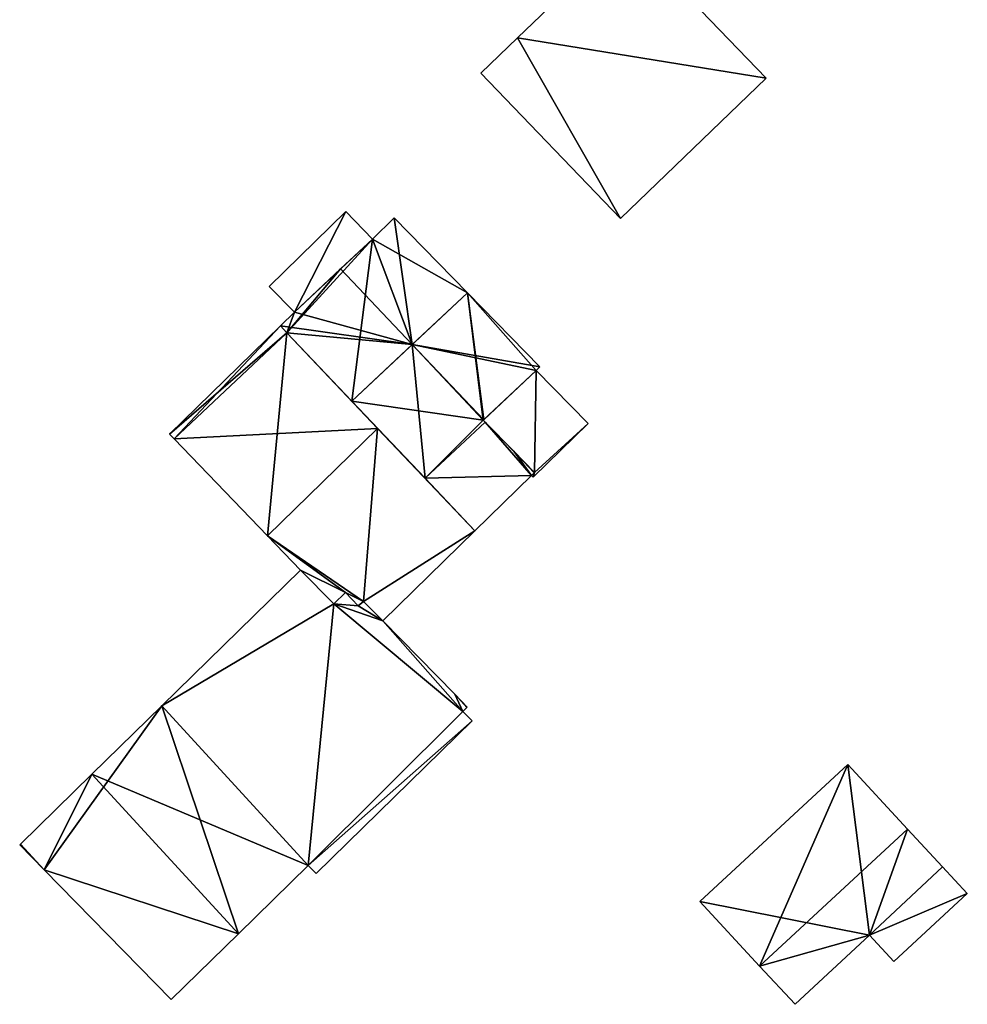
# Model space of a CAD drawing. Units: metres. Extents: x 70000 to 70631, y 348986 to 349507.
# Drawn here: x 70524 to 70566, y 349121 to 349164 of the extents above; entities that cross this region are included whole.
import ezdxf

# ---------------------------------------------------------------- set-up
doc = ezdxf.new("R2010")
doc.units = ezdxf.units.M
for name, color, linetype in [('FacadeFaces', 253, 'Continuous'), ('FloorBoundary', 4, 'Continuous'), ('FloorFaces', 253, 'Continuous'), ('OuterEaves', 4, 'Continuous'), ('RoofFaces', 24, 'Continuous'), ('RoofLines', 2, 'Continuous')]:
    doc.layers.add(name, color=color, linetype=linetype)

msp = doc.modelspace()

# ---------------------------------------------------------------- linework, layer by layer
at = {"layer": 'FacadeFaces'}
for points in [[(70550.764, 349167.549, 281.641), (70546.033, 349163.005, 279.041), (70546.033, 349163.005, 281.641), (70550.764, 349167.549, 281.641)], [(70550.764, 349167.549, 279.041), (70546.033, 349163.005, 279.041), (70550.764, 349167.549, 281.641), (70550.764, 349167.549, 279.041)], [(70556.822, 349161.244, 281.641), (70556.822, 349161.244, 279.041), (70550.764, 349167.549, 281.641), (70556.822, 349161.244, 281.641)], [(70550.764, 349167.549, 281.641), (70556.822, 349161.244, 279.041), (70550.764, 349167.549, 279.041), (70550.764, 349167.549, 281.641)], [(70546.033, 349163.005, 281.641), (70544.438, 349161.472, 279.041), (70544.438, 349161.472, 281.641), (70546.033, 349163.005, 281.641)], [(70546.033, 349163.005, 279.041), (70544.438, 349161.472, 279.041), (70546.033, 349163.005, 281.641), (70546.033, 349163.005, 279.041)], [(70544.438, 349161.472, 281.641), (70550.496, 349155.167, 279.041), (70550.496, 349155.167, 281.641), (70544.438, 349161.472, 281.641)], [(70544.438, 349161.472, 279.041), (70550.496, 349155.167, 279.041), (70544.438, 349161.472, 281.641), (70544.438, 349161.472, 279.041)], [(70550.496, 349155.167, 281.641), (70556.822, 349161.244, 279.041), (70556.822, 349161.244, 281.641), (70550.496, 349155.167, 281.641)], [(70550.496, 349155.167, 279.041), (70556.822, 349161.244, 279.041), (70550.496, 349155.167, 281.641), (70550.496, 349155.167, 279.041)], [(70538.577, 349155.46, 281.553), (70535.253, 349152.209, 279.056), (70535.253, 349152.209, 281.553), (70538.577, 349155.46, 281.553)], [(70538.577, 349155.46, 279.056), (70535.253, 349152.209, 279.056), (70538.577, 349155.46, 281.553), (70538.577, 349155.46, 279.056)], [(70539.742, 349154.268, 281.553), (70539.742, 349154.268, 279.056), (70538.577, 349155.46, 281.553), (70539.742, 349154.268, 281.553)], [(70538.577, 349155.46, 281.553), (70539.742, 349154.268, 279.056), (70538.577, 349155.46, 279.056), (70538.577, 349155.46, 281.553)], [(70540.682, 349155.188, 282.304), (70539.742, 349154.268, 278.904), (70539.742, 349154.268, 282.341), (70540.682, 349155.188, 282.304)], [(70540.682, 349155.188, 278.904), (70539.742, 349154.268, 278.904), (70540.682, 349155.188, 282.304), (70540.682, 349155.188, 278.904)], [(70543.862, 349151.937, 288.299), (70543.862, 349151.937, 278.904), (70540.682, 349155.188, 282.304), (70543.862, 349151.937, 288.299)], [(70543.862, 349151.937, 278.904), (70540.682, 349155.188, 278.904), (70540.682, 349155.188, 282.304), (70543.862, 349151.937, 278.904)], [(70536.349, 349151.089, 281.553), (70539.742, 349154.268, 279.056), (70539.742, 349154.268, 281.553), (70536.349, 349151.089, 281.553)], [(70536.349, 349151.089, 279.056), (70539.742, 349154.268, 279.056), (70536.349, 349151.089, 281.553), (70536.349, 349151.089, 279.056)], [(70539.742, 349154.268, 282.341), (70538.357, 349152.97, 278.904), (70538.357, 349152.97, 282.341), (70539.742, 349154.268, 282.341)], [(70539.742, 349154.268, 278.904), (70538.357, 349152.97, 278.904), (70539.742, 349154.268, 282.341), (70539.742, 349154.268, 278.904)], [(70538.357, 349152.97, 282.341), (70538.357, 349152.97, 278.904), (70536.349, 349151.089, 282.341), (70538.357, 349152.97, 282.341)], [(70538.357, 349152.97, 278.904), (70536.349, 349151.089, 278.904), (70536.349, 349151.089, 282.341), (70538.357, 349152.97, 278.904)], [(70535.253, 349152.209, 281.553), (70536.349, 349151.089, 279.056), (70536.349, 349151.089, 281.553), (70535.253, 349152.209, 281.553)], [(70535.253, 349152.209, 279.056), (70536.349, 349151.089, 279.056), (70535.253, 349152.209, 281.553), (70535.253, 349152.209, 279.056)], [(70547, 349148.729, 282.382), (70543.862, 349151.937, 278.904), (70543.862, 349151.937, 288.299), (70547, 349148.729, 282.382)], [(70547, 349148.729, 278.904), (70543.862, 349151.937, 278.904), (70547, 349148.729, 282.382), (70547, 349148.729, 278.904)], [(70536.349, 349151.089, 282.341), (70535.742, 349150.497, 278.904), (70535.742, 349150.497, 282.364), (70536.349, 349151.089, 282.341)], [(70536.349, 349151.089, 278.904), (70535.742, 349150.497, 278.904), (70536.349, 349151.089, 282.341), (70536.349, 349151.089, 278.904)], [(70535.742, 349150.497, 281.834), (70530.93, 349145.807, 278.891), (70530.93, 349145.807, 281.834), (70535.742, 349150.497, 281.834)], [(70535.742, 349150.497, 278.891), (70530.93, 349145.807, 278.891), (70535.742, 349150.497, 281.834), (70535.742, 349150.497, 278.891)], [(70536.02, 349150.204, 282.077), (70536.02, 349150.204, 278.891), (70535.742, 349150.497, 281.834), (70536.02, 349150.204, 282.077)], [(70535.742, 349150.497, 281.834), (70536.02, 349150.204, 278.891), (70535.742, 349150.497, 278.891), (70535.742, 349150.497, 281.834)], [(70535.742, 349150.497, 282.364), (70536.02, 349150.204, 278.904), (70536.02, 349150.204, 282.896), (70535.742, 349150.497, 282.364)], [(70535.742, 349150.497, 282.364), (70535.742, 349150.497, 278.904), (70536.02, 349150.204, 278.904), (70535.742, 349150.497, 282.364)], [(70539.963, 349146.051, 285.524), (70539.963, 349146.051, 278.891), (70536.02, 349150.204, 282.077), (70539.963, 349146.051, 285.524)], [(70539.963, 349146.051, 278.891), (70536.02, 349150.204, 278.891), (70536.02, 349150.204, 282.077), (70539.963, 349146.051, 278.891)], [(70536.02, 349150.204, 282.896), (70538.841, 349147.233, 278.904), (70538.841, 349147.233, 288.299), (70536.02, 349150.204, 282.896)], [(70536.02, 349150.204, 278.904), (70538.841, 349147.233, 278.904), (70536.02, 349150.204, 282.896), (70536.02, 349150.204, 278.904)], [(70546.837, 349148.569, 282.375), (70547, 349148.729, 278.904), (70547, 349148.729, 282.382), (70546.837, 349148.569, 282.375)], [(70546.837, 349148.569, 278.904), (70547, 349148.729, 278.904), (70546.837, 349148.569, 282.375), (70546.837, 349148.569, 278.904)], [(70546.837, 349148.569, 282.157), (70544.549, 349146.404, 278.925), (70544.549, 349146.404, 282.157), (70546.837, 349148.569, 282.157)], [(70546.837, 349148.569, 278.925), (70544.549, 349146.404, 278.925), (70546.837, 349148.569, 282.157), (70546.837, 349148.569, 278.925)], [(70544.571, 349146.425, 282.355), (70546.837, 349148.569, 278.904), (70546.837, 349148.569, 282.375), (70544.571, 349146.425, 282.355)], [(70544.571, 349146.425, 278.904), (70546.837, 349148.569, 278.904), (70544.571, 349146.425, 282.355), (70544.571, 349146.425, 278.904)], [(70549.095, 349146.261, 282.157), (70549.095, 349146.261, 278.925), (70546.837, 349148.569, 282.157), (70549.095, 349146.261, 282.157)], [(70546.837, 349148.569, 282.157), (70549.095, 349146.261, 278.925), (70546.837, 349148.569, 278.925), (70546.837, 349148.569, 282.157)], [(70538.841, 349147.233, 288.299), (70538.841, 349147.233, 278.904), (70542.021, 349143.884, 282.21), (70538.841, 349147.233, 288.299)], [(70538.841, 349147.233, 278.904), (70542.021, 349143.884, 278.904), (70542.021, 349143.884, 282.21), (70538.841, 349147.233, 278.904)], [(70542.021, 349143.884, 282.21), (70544.626, 349146.326, 278.904), (70544.626, 349146.326, 282.21), (70542.021, 349143.884, 282.21)], [(70542.021, 349143.884, 278.904), (70544.626, 349146.326, 278.904), (70542.021, 349143.884, 282.21), (70542.021, 349143.884, 278.904)], [(70544.626, 349146.326, 283.092), (70542.021, 349143.884, 278.904), (70542.021, 349143.884, 283.109), (70544.626, 349146.326, 283.092)], [(70544.626, 349146.326, 278.904), (70542.021, 349143.884, 278.904), (70544.626, 349146.326, 283.092), (70544.626, 349146.326, 278.904)], [(70544.549, 349146.404, 282.354), (70544.571, 349146.425, 278.904), (70544.571, 349146.425, 282.355), (70544.549, 349146.404, 282.354)], [(70544.549, 349146.404, 278.904), (70544.571, 349146.425, 278.904), (70544.549, 349146.404, 282.354), (70544.549, 349146.404, 278.904)], [(70544.626, 349146.326, 282.21), (70544.549, 349146.404, 278.904), (70544.549, 349146.404, 282.354), (70544.626, 349146.326, 282.21)], [(70544.626, 349146.326, 278.904), (70544.549, 349146.404, 278.904), (70544.626, 349146.326, 282.21), (70544.626, 349146.326, 278.904)], [(70544.549, 349146.404, 282.157), (70546.768, 349144.141, 278.925), (70546.768, 349144.141, 282.157), (70544.549, 349146.404, 282.157)], [(70544.549, 349146.404, 278.925), (70546.768, 349144.141, 278.925), (70544.549, 349146.404, 282.157), (70544.549, 349146.404, 278.925)], [(70545.866, 349145.061, 282.325), (70544.626, 349146.326, 278.904), (70544.626, 349146.326, 283.092), (70545.866, 349145.061, 282.325)], [(70545.866, 349145.061, 278.904), (70544.626, 349146.326, 278.904), (70545.866, 349145.061, 282.325), (70545.866, 349145.061, 278.904)], [(70546.714, 349143.931, 282.157), (70549.095, 349146.261, 278.925), (70549.095, 349146.261, 282.157), (70546.714, 349143.931, 282.157)], [(70546.714, 349143.931, 278.925), (70549.095, 349146.261, 278.925), (70546.714, 349143.931, 282.157), (70546.714, 349143.931, 278.925)], [(70530.93, 349145.807, 281.834), (70531.126, 349145.603, 278.891), (70531.126, 349145.603, 282.005), (70530.93, 349145.807, 281.834)], [(70530.93, 349145.807, 278.891), (70531.126, 349145.603, 278.891), (70530.93, 349145.807, 281.834), (70530.93, 349145.807, 278.891)], [(70544.181, 349141.609, 281.838), (70539.963, 349146.051, 278.891), (70539.963, 349146.051, 285.524), (70544.181, 349141.609, 281.838)], [(70544.181, 349141.609, 278.891), (70539.963, 349146.051, 278.891), (70544.181, 349141.609, 281.838), (70544.181, 349141.609, 278.891)], [(70531.126, 349145.603, 282.005), (70535.183, 349141.391, 278.891), (70535.183, 349141.391, 285.524), (70531.126, 349145.603, 282.005)], [(70531.126, 349145.603, 278.891), (70535.183, 349141.391, 278.891), (70531.126, 349145.603, 282.005), (70531.126, 349145.603, 278.891)], [(70546.768, 349144.141, 281.766), (70545.866, 349145.061, 278.904), (70545.866, 349145.061, 282.325), (70546.768, 349144.141, 281.766)], [(70546.768, 349144.141, 278.904), (70545.866, 349145.061, 278.904), (70546.768, 349144.141, 281.766), (70546.768, 349144.141, 278.904)], [(70544.181, 349141.609, 281.749), (70546.636, 349144.011, 278.904), (70546.636, 349144.011, 281.765), (70544.181, 349141.609, 281.749)], [(70544.181, 349141.609, 278.904), (70546.636, 349144.011, 278.904), (70544.181, 349141.609, 281.749), (70544.181, 349141.609, 278.904)], [(70546.768, 349144.141, 282.157), (70546.636, 349144.011, 278.925), (70546.636, 349144.011, 282.157), (70546.768, 349144.141, 282.157)], [(70546.768, 349144.141, 278.925), (70546.636, 349144.011, 278.925), (70546.768, 349144.141, 282.157), (70546.768, 349144.141, 278.925)], [(70546.636, 349144.011, 281.765), (70546.753, 349144.127, 278.904), (70546.753, 349144.127, 281.766), (70546.636, 349144.011, 281.765)], [(70546.636, 349144.011, 278.904), (70546.753, 349144.127, 278.904), (70546.636, 349144.011, 281.765), (70546.636, 349144.011, 278.904)], [(70546.636, 349144.011, 282.157), (70546.714, 349143.931, 278.925), (70546.714, 349143.931, 282.157), (70546.636, 349144.011, 282.157)], [(70546.636, 349144.011, 278.925), (70546.714, 349143.931, 278.925), (70546.636, 349144.011, 282.157), (70546.636, 349144.011, 278.925)], [(70546.753, 349144.127, 281.766), (70546.768, 349144.141, 278.904), (70546.768, 349144.141, 281.766), (70546.753, 349144.127, 281.766)], [(70546.753, 349144.127, 278.904), (70546.768, 349144.141, 278.904), (70546.753, 349144.127, 281.766), (70546.753, 349144.127, 278.904)], [(70542.021, 349143.884, 283.109), (70542.021, 349143.884, 278.904), (70544.181, 349141.609, 281.749), (70542.021, 349143.884, 283.109)], [(70544.181, 349141.609, 281.749), (70542.021, 349143.884, 278.904), (70544.181, 349141.609, 278.904), (70544.181, 349141.609, 281.749)], [(70540.188, 349137.702, 281.831), (70544.181, 349141.609, 278.891), (70544.181, 349141.609, 281.838), (70540.188, 349137.702, 281.831)], [(70540.188, 349137.702, 278.891), (70544.181, 349141.609, 278.891), (70540.188, 349137.702, 281.831), (70540.188, 349137.702, 278.891)], [(70535.183, 349141.391, 285.524), (70535.183, 349141.391, 278.891), (70536.616, 349139.903, 284.28), (70535.183, 349141.391, 285.524)], [(70535.183, 349141.391, 278.891), (70536.616, 349139.903, 278.891), (70536.616, 349139.903, 284.28), (70535.183, 349141.391, 278.891)], [(70536.616, 349139.903, 282.431), (70530.596, 349134.014, 278.661), (70530.596, 349134.014, 282.431), (70536.616, 349139.903, 282.431)], [(70536.616, 349139.903, 278.661), (70530.596, 349134.014, 278.661), (70536.616, 349139.903, 282.431), (70536.616, 349139.903, 278.661)], [(70538.057, 349138.443, 282.431), (70538.057, 349138.443, 278.661), (70536.616, 349139.903, 282.431), (70538.057, 349138.443, 282.431)], [(70536.616, 349139.903, 282.431), (70538.057, 349138.443, 278.661), (70536.616, 349139.903, 278.661), (70536.616, 349139.903, 282.431)], [(70536.616, 349139.903, 284.28), (70536.616, 349139.903, 278.891), (70538.057, 349138.443, 283.046), (70536.616, 349139.903, 284.28)], [(70536.616, 349139.903, 278.891), (70538.057, 349138.443, 278.891), (70538.057, 349138.443, 283.046), (70536.616, 349139.903, 278.891)], [(70538.56, 349138.931, 282.431), (70538.057, 349138.443, 278.661), (70538.057, 349138.443, 282.431), (70538.56, 349138.931, 282.431)], [(70538.56, 349138.931, 278.661), (70538.057, 349138.443, 278.661), (70538.56, 349138.931, 282.431), (70538.56, 349138.931, 278.661)], [(70538.057, 349138.443, 283.046), (70538.057, 349138.443, 278.891), (70538.56, 349138.931, 283.045), (70538.057, 349138.443, 283.046)], [(70538.057, 349138.443, 278.891), (70538.56, 349138.931, 278.891), (70538.56, 349138.931, 283.045), (70538.057, 349138.443, 278.891)], [(70539.12, 349138.351, 282.431), (70538.56, 349138.931, 278.661), (70538.56, 349138.931, 282.431), (70539.12, 349138.351, 282.431)], [(70539.12, 349138.351, 278.661), (70538.56, 349138.931, 278.661), (70539.12, 349138.351, 282.431), (70539.12, 349138.351, 278.661)], [(70538.56, 349138.931, 283.045), (70538.56, 349138.931, 278.891), (70539.12, 349138.351, 282.559), (70538.56, 349138.931, 283.045)], [(70538.56, 349138.931, 278.891), (70539.12, 349138.351, 278.891), (70539.12, 349138.351, 282.559), (70538.56, 349138.931, 278.891)], [(70539.344, 349138.544, 282.431), (70539.12, 349138.351, 278.661), (70539.12, 349138.351, 282.431), (70539.344, 349138.544, 282.431)], [(70539.344, 349138.544, 278.661), (70539.12, 349138.351, 278.661), (70539.344, 349138.544, 282.431), (70539.344, 349138.544, 278.661)], [(70539.12, 349138.351, 282.559), (70539.12, 349138.351, 278.891), (70539.344, 349138.544, 282.549), (70539.12, 349138.351, 282.559)], [(70539.12, 349138.351, 278.891), (70539.344, 349138.544, 278.891), (70539.344, 349138.544, 282.549), (70539.12, 349138.351, 278.891)], [(70540.188, 349137.702, 282.431), (70539.344, 349138.544, 278.661), (70539.344, 349138.544, 282.431), (70540.188, 349137.702, 282.431)], [(70540.188, 349137.702, 278.661), (70539.344, 349138.544, 278.661), (70540.188, 349137.702, 282.431), (70540.188, 349137.702, 278.661)], [(70539.344, 349138.544, 282.549), (70539.344, 349138.544, 278.891), (70540.188, 349137.702, 281.831), (70539.344, 349138.544, 282.549)], [(70539.344, 349138.544, 278.891), (70540.188, 349137.702, 278.891), (70540.188, 349137.702, 281.831), (70539.344, 349138.544, 278.891)], [(70543.308, 349134.512, 282.431), (70540.188, 349137.702, 278.661), (70540.188, 349137.702, 282.431), (70543.308, 349134.512, 282.431)], [(70543.308, 349134.512, 278.661), (70540.188, 349137.702, 278.661), (70543.308, 349134.512, 282.431), (70543.308, 349134.512, 278.661)], [(70543.854, 349133.954, 282.431), (70543.308, 349134.512, 278.661), (70543.308, 349134.512, 282.431), (70543.854, 349133.954, 282.431)], [(70543.854, 349133.954, 278.661), (70543.308, 349134.512, 278.661), (70543.854, 349133.954, 282.431), (70543.854, 349133.954, 278.661)], [(70530.596, 349134.014, 282.602), (70527.564, 349131.048, 278.67), (70527.564, 349131.048, 287.302), (70530.596, 349134.014, 282.602)], [(70530.596, 349134.014, 278.67), (70527.564, 349131.048, 278.67), (70530.596, 349134.014, 282.602), (70530.596, 349134.014, 278.67)], [(70530.596, 349134.014, 282.431), (70536.951, 349127.086, 278.661), (70536.951, 349127.086, 282.431), (70530.596, 349134.014, 282.431)], [(70530.596, 349134.014, 278.661), (70536.951, 349127.086, 278.661), (70530.596, 349134.014, 282.431), (70530.596, 349134.014, 278.661)], [(70536.951, 349127.086, 282.602), (70530.596, 349134.014, 278.67), (70530.596, 349134.014, 282.602), (70536.951, 349127.086, 282.602)], [(70536.951, 349127.086, 278.67), (70530.596, 349134.014, 278.67), (70536.951, 349127.086, 282.602), (70536.951, 349127.086, 278.67)], [(70543.664, 349133.768, 282.431), (70543.836, 349133.937, 278.661), (70543.836, 349133.937, 282.431), (70543.664, 349133.768, 282.431)], [(70543.664, 349133.768, 278.661), (70543.836, 349133.937, 278.661), (70543.664, 349133.768, 282.431), (70543.664, 349133.768, 278.661)], [(70544.061, 349133.362, 282.431), (70543.664, 349133.768, 278.661), (70543.664, 349133.768, 282.431), (70544.061, 349133.362, 282.431)], [(70544.061, 349133.362, 278.661), (70543.664, 349133.768, 278.661), (70544.061, 349133.362, 282.431), (70544.061, 349133.362, 278.661)], [(70543.836, 349133.937, 282.431), (70543.854, 349133.954, 278.661), (70543.854, 349133.954, 282.431), (70543.836, 349133.937, 282.431)], [(70543.836, 349133.937, 278.661), (70543.854, 349133.954, 278.661), (70543.836, 349133.937, 282.431), (70543.836, 349133.937, 278.661)], [(70537.291, 349126.738, 282.431), (70544.061, 349133.362, 278.661), (70544.061, 349133.362, 282.431), (70537.291, 349126.738, 282.431)], [(70537.291, 349126.738, 278.661), (70544.061, 349133.362, 278.661), (70537.291, 349126.738, 282.431), (70537.291, 349126.738, 278.661)], [(70560.366, 349131.464, 280.996), (70553.947, 349125.516, 278.219), (70553.947, 349125.516, 280.996), (70560.366, 349131.464, 280.996)], [(70560.366, 349131.464, 280.996), (70560.366, 349131.464, 278.219), (70553.947, 349125.516, 278.219), (70560.366, 349131.464, 280.996)], [(70562.961, 349128.664, 281.679), (70562.961, 349128.664, 278.219), (70560.366, 349131.464, 280.996), (70562.961, 349128.664, 281.679)], [(70562.961, 349128.664, 278.219), (70560.366, 349131.464, 278.219), (70560.366, 349131.464, 280.996), (70562.961, 349128.664, 278.219)], [(70527.564, 349131.048, 287.302), (70527.564, 349131.048, 278.67), (70524.461, 349128.012, 282.491), (70527.564, 349131.048, 287.302)], [(70527.564, 349131.048, 278.67), (70524.461, 349128.012, 278.67), (70524.461, 349128.012, 282.491), (70527.564, 349131.048, 278.67)], [(70564.476, 349127.029, 281.28), (70562.961, 349128.664, 278.219), (70562.961, 349128.664, 281.679), (70564.476, 349127.029, 281.28)], [(70564.476, 349127.029, 278.219), (70562.961, 349128.664, 278.219), (70564.476, 349127.029, 281.28), (70564.476, 349127.029, 278.219)], [(70524.461, 349128.012, 282.491), (70524.461, 349128.012, 278.67), (70524.426, 349127.978, 282.437), (70524.461, 349128.012, 282.491)], [(70524.426, 349127.978, 282.437), (70524.461, 349128.012, 278.67), (70524.426, 349127.978, 278.67), (70524.426, 349127.978, 282.437)], [(70524.426, 349127.978, 282.437), (70525.488, 349126.892, 278.67), (70525.488, 349126.892, 282.491), (70524.426, 349127.978, 282.437)], [(70524.426, 349127.978, 278.67), (70525.488, 349126.892, 278.67), (70524.426, 349127.978, 282.437), (70524.426, 349127.978, 278.67)], [(70533.92, 349124.12, 287.302), (70533.92, 349124.12, 278.67), (70536.951, 349127.086, 282.602), (70533.92, 349124.12, 287.302)], [(70533.92, 349124.12, 278.67), (70536.951, 349127.086, 278.67), (70536.951, 349127.086, 282.602), (70533.92, 349124.12, 278.67)], [(70536.951, 349127.086, 282.431), (70537.291, 349126.738, 278.661), (70537.291, 349126.738, 282.431), (70536.951, 349127.086, 282.431)], [(70536.951, 349127.086, 278.661), (70537.291, 349126.738, 278.661), (70536.951, 349127.086, 282.431), (70536.951, 349127.086, 278.661)], [(70565.555, 349125.864, 280.996), (70564.476, 349127.029, 278.219), (70564.476, 349127.029, 281.28), (70565.555, 349125.864, 280.996)], [(70565.555, 349125.864, 278.219), (70564.476, 349127.029, 278.219), (70565.555, 349125.864, 280.996), (70565.555, 349125.864, 278.219)], [(70525.488, 349126.892, 282.491), (70530.998, 349121.261, 278.67), (70530.998, 349121.261, 282.772), (70525.488, 349126.892, 282.491)], [(70525.488, 349126.892, 278.67), (70530.998, 349121.261, 278.67), (70525.488, 349126.892, 282.491), (70525.488, 349126.892, 278.67)], [(70562.371, 349122.914, 280.996), (70565.555, 349125.864, 278.219), (70565.555, 349125.864, 280.996), (70562.371, 349122.914, 280.996)], [(70562.371, 349122.914, 278.219), (70565.555, 349125.864, 278.219), (70562.371, 349122.914, 280.996), (70562.371, 349122.914, 278.219)], [(70553.947, 349125.516, 280.996), (70556.542, 349122.716, 278.219), (70556.542, 349122.716, 281.679), (70553.947, 349125.516, 280.996)], [(70553.947, 349125.516, 278.219), (70556.542, 349122.716, 278.219), (70553.947, 349125.516, 280.996), (70553.947, 349125.516, 278.219)], [(70530.998, 349121.261, 282.772), (70533.92, 349124.12, 278.67), (70533.92, 349124.12, 287.302), (70530.998, 349121.261, 282.772)], [(70530.998, 349121.261, 278.67), (70533.92, 349124.12, 278.67), (70530.998, 349121.261, 282.772), (70530.998, 349121.261, 278.67)], [(70558.08, 349121.056, 281.274), (70561.315, 349124.054, 278.219), (70561.315, 349124.054, 281.274), (70558.08, 349121.056, 281.274)], [(70558.08, 349121.056, 278.219), (70561.315, 349124.054, 278.219), (70558.08, 349121.056, 281.274), (70558.08, 349121.056, 278.219)], [(70561.315, 349124.054, 281.274), (70561.315, 349124.054, 278.219), (70562.371, 349122.914, 280.996), (70561.315, 349124.054, 281.274)], [(70561.315, 349124.054, 278.219), (70562.371, 349122.914, 278.219), (70562.371, 349122.914, 280.996), (70561.315, 349124.054, 278.219)], [(70556.542, 349122.716, 281.679), (70556.542, 349122.716, 278.219), (70558.08, 349121.056, 281.274), (70556.542, 349122.716, 281.679)], [(70556.542, 349122.716, 278.219), (70558.08, 349121.056, 278.219), (70558.08, 349121.056, 281.274), (70556.542, 349122.716, 278.219)]]:
    msp.add_3dface(points, dxfattribs=at)
at = {"layer": 'FloorBoundary'}
for points in [[(70550.764, 349167.549, 279.041), (70546.033, 349163.005, 279.041), (70544.438, 349161.472, 279.041), (70550.496, 349155.167, 279.041), (70556.822, 349161.244, 279.041), (70550.764, 349167.549, 279.041)], [(70538.577, 349155.46, 279.056), (70535.253, 349152.209, 279.056), (70536.349, 349151.089, 279.056), (70539.742, 349154.268, 279.056), (70538.577, 349155.46, 279.056)], [(70536.02, 349150.204, 278.904), (70538.841, 349147.233, 278.904), (70542.021, 349143.884, 278.904), (70544.626, 349146.326, 278.904), (70544.549, 349146.404, 278.904), (70544.571, 349146.425, 278.904), (70546.837, 349148.569, 278.904), (70547, 349148.729, 278.904), (70543.862, 349151.937, 278.904), (70540.682, 349155.188, 278.904), (70539.742, 349154.268, 278.904), (70538.357, 349152.97, 278.904), (70536.349, 349151.089, 278.904), (70535.742, 349150.497, 278.904), (70536.02, 349150.204, 278.904)], [(70535.742, 349150.497, 278.891), (70530.93, 349145.807, 278.891), (70531.126, 349145.603, 278.891), (70535.183, 349141.391, 278.891), (70536.616, 349139.903, 278.891), (70538.057, 349138.443, 278.891), (70538.56, 349138.931, 278.891), (70539.12, 349138.351, 278.891), (70539.344, 349138.544, 278.891), (70540.188, 349137.702, 278.891), (70544.181, 349141.609, 278.891), (70539.963, 349146.051, 278.891), (70536.02, 349150.204, 278.891), (70535.742, 349150.497, 278.891)], [(70546.837, 349148.569, 278.925), (70544.549, 349146.404, 278.925), (70546.768, 349144.141, 278.925), (70546.636, 349144.011, 278.925), (70546.714, 349143.931, 278.925), (70549.095, 349146.261, 278.925), (70546.837, 349148.569, 278.925)], [(70544.181, 349141.609, 278.904), (70546.636, 349144.011, 278.904), (70546.753, 349144.127, 278.904), (70546.768, 349144.141, 278.904), (70545.866, 349145.061, 278.904), (70544.626, 349146.326, 278.904), (70542.021, 349143.884, 278.904), (70544.181, 349141.609, 278.904)], [(70536.616, 349139.903, 278.661), (70530.596, 349134.014, 278.661), (70536.951, 349127.086, 278.661), (70537.291, 349126.738, 278.661), (70544.061, 349133.362, 278.661), (70543.664, 349133.768, 278.661), (70543.836, 349133.937, 278.661), (70543.854, 349133.954, 278.661), (70543.308, 349134.512, 278.661), (70540.188, 349137.702, 278.661), (70539.344, 349138.544, 278.661), (70539.12, 349138.351, 278.661), (70538.56, 349138.931, 278.661), (70538.057, 349138.443, 278.661), (70536.616, 349139.903, 278.661)], [(70524.426, 349127.978, 278.67), (70525.488, 349126.892, 278.67), (70530.998, 349121.261, 278.67), (70533.92, 349124.12, 278.67), (70536.951, 349127.086, 278.67), (70530.596, 349134.014, 278.67), (70527.564, 349131.048, 278.67), (70524.461, 349128.012, 278.67), (70524.426, 349127.978, 278.67)], [(70553.947, 349125.516, 278.219), (70556.542, 349122.716, 278.219), (70558.08, 349121.056, 278.219), (70561.315, 349124.054, 278.219), (70562.371, 349122.914, 278.219), (70565.555, 349125.864, 278.219), (70564.476, 349127.029, 278.219), (70562.961, 349128.664, 278.219), (70560.366, 349131.464, 278.219), (70553.947, 349125.516, 278.219)]]:
    msp.add_polyline3d(points, dxfattribs=at)
at = {"layer": 'FloorFaces'}
for points in [[(70550.764, 349167.549, 279.041), (70556.822, 349161.244, 279.041), (70546.033, 349163.005, 279.041), (70550.764, 349167.549, 279.041)], [(70546.033, 349163.005, 279.041), (70550.496, 349155.167, 279.041), (70544.438, 349161.472, 279.041), (70546.033, 349163.005, 279.041)], [(70546.033, 349163.005, 279.041), (70556.822, 349161.244, 279.041), (70550.496, 349155.167, 279.041), (70546.033, 349163.005, 279.041)], [(70538.577, 349155.46, 279.056), (70536.349, 349151.089, 279.056), (70535.253, 349152.209, 279.056), (70538.577, 349155.46, 279.056)], [(70538.577, 349155.46, 279.056), (70539.742, 349154.268, 279.056), (70536.349, 349151.089, 279.056), (70538.577, 349155.46, 279.056)], [(70543.862, 349151.937, 278.904), (70539.742, 349154.268, 278.904), (70540.682, 349155.188, 278.904), (70543.862, 349151.937, 278.904)], [(70536.02, 349150.204, 278.904), (70539.742, 349154.268, 278.904), (70538.841, 349147.233, 278.904), (70536.02, 349150.204, 278.904)], [(70536.02, 349150.204, 278.904), (70538.357, 349152.97, 278.904), (70539.742, 349154.268, 278.904), (70536.02, 349150.204, 278.904)], [(70538.841, 349147.233, 278.904), (70539.742, 349154.268, 278.904), (70543.862, 349151.937, 278.904), (70538.841, 349147.233, 278.904)], [(70536.02, 349150.204, 278.904), (70536.349, 349151.089, 278.904), (70538.357, 349152.97, 278.904), (70536.02, 349150.204, 278.904)], [(70538.841, 349147.233, 278.904), (70543.862, 349151.937, 278.904), (70544.549, 349146.404, 278.904), (70538.841, 349147.233, 278.904)], [(70544.549, 349146.404, 278.904), (70543.862, 349151.937, 278.904), (70544.571, 349146.425, 278.904), (70544.549, 349146.404, 278.904)], [(70544.571, 349146.425, 278.904), (70543.862, 349151.937, 278.904), (70546.837, 349148.569, 278.904), (70544.571, 349146.425, 278.904)], [(70546.837, 349148.569, 278.904), (70543.862, 349151.937, 278.904), (70547, 349148.729, 278.904), (70546.837, 349148.569, 278.904)], [(70536.02, 349150.204, 278.904), (70535.742, 349150.497, 278.904), (70536.349, 349151.089, 278.904), (70536.02, 349150.204, 278.904)], [(70535.742, 349150.497, 278.891), (70536.02, 349150.204, 278.891), (70530.93, 349145.807, 278.891), (70535.742, 349150.497, 278.891)], [(70530.93, 349145.807, 278.891), (70536.02, 349150.204, 278.891), (70531.126, 349145.603, 278.891), (70530.93, 349145.807, 278.891)], [(70531.126, 349145.603, 278.891), (70536.02, 349150.204, 278.891), (70539.963, 349146.051, 278.891), (70531.126, 349145.603, 278.891)], [(70546.837, 349148.569, 278.925), (70546.768, 349144.141, 278.925), (70544.549, 349146.404, 278.925), (70546.837, 349148.569, 278.925)], [(70546.837, 349148.569, 278.925), (70549.095, 349146.261, 278.925), (70546.768, 349144.141, 278.925), (70546.837, 349148.569, 278.925)], [(70538.841, 349147.233, 278.904), (70544.549, 349146.404, 278.904), (70542.021, 349143.884, 278.904), (70538.841, 349147.233, 278.904)], [(70542.021, 349143.884, 278.904), (70544.549, 349146.404, 278.904), (70544.626, 349146.326, 278.904), (70542.021, 349143.884, 278.904)], [(70546.636, 349144.011, 278.904), (70542.021, 349143.884, 278.904), (70544.626, 349146.326, 278.904), (70546.636, 349144.011, 278.904)], [(70546.636, 349144.011, 278.904), (70544.626, 349146.326, 278.904), (70545.866, 349145.061, 278.904), (70546.636, 349144.011, 278.904)], [(70546.768, 349144.141, 278.925), (70549.095, 349146.261, 278.925), (70546.714, 349143.931, 278.925), (70546.768, 349144.141, 278.925)], [(70531.126, 349145.603, 278.891), (70539.963, 349146.051, 278.891), (70535.183, 349141.391, 278.891), (70531.126, 349145.603, 278.891)], [(70535.183, 349141.391, 278.891), (70539.963, 349146.051, 278.891), (70539.344, 349138.544, 278.891), (70535.183, 349141.391, 278.891)], [(70539.344, 349138.544, 278.891), (70539.963, 349146.051, 278.891), (70544.181, 349141.609, 278.891), (70539.344, 349138.544, 278.891)], [(70546.636, 349144.011, 278.904), (70545.866, 349145.061, 278.904), (70546.753, 349144.127, 278.904), (70546.636, 349144.011, 278.904)], [(70546.753, 349144.127, 278.904), (70545.866, 349145.061, 278.904), (70546.768, 349144.141, 278.904), (70546.753, 349144.127, 278.904)], [(70544.181, 349141.609, 278.904), (70542.021, 349143.884, 278.904), (70546.636, 349144.011, 278.904), (70544.181, 349141.609, 278.904)], [(70546.768, 349144.141, 278.925), (70546.714, 349143.931, 278.925), (70546.636, 349144.011, 278.925), (70546.768, 349144.141, 278.925)], [(70539.344, 349138.544, 278.891), (70544.181, 349141.609, 278.891), (70540.188, 349137.702, 278.891), (70539.344, 349138.544, 278.891)], [(70535.183, 349141.391, 278.891), (70538.56, 349138.931, 278.891), (70536.616, 349139.903, 278.891), (70535.183, 349141.391, 278.891)], [(70535.183, 349141.391, 278.891), (70539.344, 349138.544, 278.891), (70538.56, 349138.931, 278.891), (70535.183, 349141.391, 278.891)], [(70536.616, 349139.903, 278.661), (70538.057, 349138.443, 278.661), (70530.596, 349134.014, 278.661), (70536.616, 349139.903, 278.661)], [(70536.616, 349139.903, 278.891), (70538.56, 349138.931, 278.891), (70538.057, 349138.443, 278.891), (70536.616, 349139.903, 278.891)], [(70539.12, 349138.351, 278.661), (70538.057, 349138.443, 278.661), (70538.56, 349138.931, 278.661), (70539.12, 349138.351, 278.661)], [(70538.56, 349138.931, 278.891), (70539.344, 349138.544, 278.891), (70539.12, 349138.351, 278.891), (70538.56, 349138.931, 278.891)], [(70530.596, 349134.014, 278.661), (70538.057, 349138.443, 278.661), (70536.951, 349127.086, 278.661), (70530.596, 349134.014, 278.661)], [(70536.951, 349127.086, 278.661), (70538.057, 349138.443, 278.661), (70543.664, 349133.768, 278.661), (70536.951, 349127.086, 278.661)], [(70543.664, 349133.768, 278.661), (70538.057, 349138.443, 278.661), (70540.188, 349137.702, 278.661), (70543.664, 349133.768, 278.661)], [(70540.188, 349137.702, 278.661), (70538.057, 349138.443, 278.661), (70539.12, 349138.351, 278.661), (70540.188, 349137.702, 278.661)], [(70540.188, 349137.702, 278.661), (70539.12, 349138.351, 278.661), (70539.344, 349138.544, 278.661), (70540.188, 349137.702, 278.661)], [(70543.664, 349133.768, 278.661), (70540.188, 349137.702, 278.661), (70543.308, 349134.512, 278.661), (70543.664, 349133.768, 278.661)], [(70543.664, 349133.768, 278.661), (70543.308, 349134.512, 278.661), (70543.836, 349133.937, 278.661), (70543.664, 349133.768, 278.661)], [(70543.836, 349133.937, 278.661), (70543.308, 349134.512, 278.661), (70543.854, 349133.954, 278.661), (70543.836, 349133.937, 278.661)], [(70525.488, 349126.892, 278.67), (70530.596, 349134.014, 278.67), (70533.92, 349124.12, 278.67), (70525.488, 349126.892, 278.67)], [(70525.488, 349126.892, 278.67), (70527.564, 349131.048, 278.67), (70530.596, 349134.014, 278.67), (70525.488, 349126.892, 278.67)], [(70533.92, 349124.12, 278.67), (70530.596, 349134.014, 278.67), (70536.951, 349127.086, 278.67), (70533.92, 349124.12, 278.67)], [(70536.951, 349127.086, 278.661), (70543.664, 349133.768, 278.661), (70544.061, 349133.362, 278.661), (70536.951, 349127.086, 278.661)], [(70536.951, 349127.086, 278.661), (70544.061, 349133.362, 278.661), (70537.291, 349126.738, 278.661), (70536.951, 349127.086, 278.661)], [(70553.947, 349125.516, 278.219), (70560.366, 349131.464, 278.219), (70561.315, 349124.054, 278.219), (70553.947, 349125.516, 278.219)], [(70561.315, 349124.054, 278.219), (70560.366, 349131.464, 278.219), (70562.961, 349128.664, 278.219), (70561.315, 349124.054, 278.219)], [(70525.488, 349126.892, 278.67), (70524.461, 349128.012, 278.67), (70527.564, 349131.048, 278.67), (70525.488, 349126.892, 278.67)], [(70561.315, 349124.054, 278.219), (70562.961, 349128.664, 278.219), (70564.476, 349127.029, 278.219), (70561.315, 349124.054, 278.219)], [(70524.426, 349127.978, 278.67), (70524.461, 349128.012, 278.67), (70525.488, 349126.892, 278.67), (70524.426, 349127.978, 278.67)], [(70561.315, 349124.054, 278.219), (70564.476, 349127.029, 278.219), (70565.555, 349125.864, 278.219), (70561.315, 349124.054, 278.219)], [(70525.488, 349126.892, 278.67), (70533.92, 349124.12, 278.67), (70530.998, 349121.261, 278.67), (70525.488, 349126.892, 278.67)], [(70561.315, 349124.054, 278.219), (70565.555, 349125.864, 278.219), (70562.371, 349122.914, 278.219), (70561.315, 349124.054, 278.219)], [(70553.947, 349125.516, 278.219), (70561.315, 349124.054, 278.219), (70556.542, 349122.716, 278.219), (70553.947, 349125.516, 278.219)], [(70556.542, 349122.716, 278.219), (70561.315, 349124.054, 278.219), (70558.08, 349121.056, 278.219), (70556.542, 349122.716, 278.219)]]:
    msp.add_3dface(points, dxfattribs=at)
at = {"layer": 'OuterEaves'}
for points in [[(70556.822, 349161.244, 281.641), (70550.764, 349167.549, 281.641), (70546.033, 349163.005, 281.641), (70544.438, 349161.472, 281.641), (70550.496, 349155.167, 281.641), (70556.822, 349161.244, 281.641)], [(70535.253, 349152.209, 281.553), (70536.349, 349151.089, 281.553), (70539.742, 349154.268, 281.553), (70538.577, 349155.46, 281.553), (70535.253, 349152.209, 281.553)], [(70542.021, 349143.884, 282.21), (70544.626, 349146.326, 282.21), (70544.549, 349146.404, 282.354), (70544.571, 349146.425, 282.355), (70546.837, 349148.569, 282.375), (70547, 349148.729, 282.382), (70543.862, 349151.937, 288.299), (70540.682, 349155.188, 282.304), (70539.742, 349154.268, 282.341), (70538.357, 349152.97, 282.341), (70536.349, 349151.089, 282.341), (70535.742, 349150.497, 282.364), (70536.02, 349150.204, 282.896), (70538.841, 349147.233, 288.299), (70542.021, 349143.884, 282.21)], [(70535.183, 349141.391, 285.524), (70536.616, 349139.903, 284.28), (70538.057, 349138.443, 283.046), (70538.56, 349138.931, 283.045), (70539.12, 349138.351, 282.559), (70539.344, 349138.544, 282.549), (70540.188, 349137.702, 281.831), (70544.181, 349141.609, 281.838), (70539.963, 349146.051, 285.524), (70536.02, 349150.204, 282.077), (70535.742, 349150.497, 281.834), (70530.93, 349145.807, 281.834), (70531.126, 349145.603, 282.005), (70535.183, 349141.391, 285.524)], [(70546.837, 349148.569, 282.157), (70544.549, 349146.404, 282.157), (70546.768, 349144.141, 282.157), (70546.636, 349144.011, 282.157), (70546.714, 349143.931, 282.157), (70549.095, 349146.261, 282.157), (70546.837, 349148.569, 282.157)], [(70546.753, 349144.127, 281.766), (70546.768, 349144.141, 281.766), (70545.866, 349145.061, 282.325), (70544.626, 349146.326, 283.092), (70542.021, 349143.884, 283.109), (70544.181, 349141.609, 281.749), (70546.636, 349144.011, 281.765), (70546.753, 349144.127, 281.766)], [(70539.344, 349138.544, 282.431), (70539.12, 349138.351, 282.431), (70538.56, 349138.931, 282.431), (70538.057, 349138.443, 282.431), (70536.616, 349139.903, 282.431), (70530.596, 349134.014, 282.431), (70536.951, 349127.086, 282.431), (70537.291, 349126.738, 282.431), (70544.061, 349133.362, 282.431), (70543.664, 349133.768, 282.431), (70543.836, 349133.937, 282.431), (70543.854, 349133.954, 282.431), (70543.308, 349134.512, 282.431), (70540.188, 349137.702, 282.431), (70539.344, 349138.544, 282.431)], [(70530.596, 349134.014, 282.602), (70527.564, 349131.048, 287.302), (70524.461, 349128.012, 282.491), (70524.426, 349127.978, 282.437), (70525.488, 349126.892, 282.491), (70530.998, 349121.261, 282.772), (70533.92, 349124.12, 287.302), (70536.951, 349127.086, 282.602), (70530.596, 349134.014, 282.602)], [(70558.08, 349121.056, 281.274), (70561.315, 349124.054, 281.274), (70562.371, 349122.914, 280.996), (70565.555, 349125.864, 280.996), (70564.476, 349127.029, 281.28), (70562.961, 349128.664, 281.679), (70560.366, 349131.464, 280.996), (70553.947, 349125.516, 280.996), (70556.542, 349122.716, 281.679), (70558.08, 349121.056, 281.274)]]:
    msp.add_polyline3d(points, dxfattribs=at)
at = {"layer": 'RoofFaces'}
for points in [[(70550.764, 349167.549, 281.641), (70546.033, 349163.005, 281.641), (70556.822, 349161.244, 281.641), (70550.764, 349167.549, 281.641)], [(70544.438, 349161.472, 281.641), (70550.496, 349155.167, 281.641), (70546.033, 349163.005, 281.641), (70544.438, 349161.472, 281.641)], [(70546.033, 349163.005, 281.641), (70550.496, 349155.167, 281.641), (70556.822, 349161.244, 281.641), (70546.033, 349163.005, 281.641)], [(70536.349, 349151.089, 281.553), (70538.577, 349155.46, 281.553), (70535.253, 349152.209, 281.553), (70536.349, 349151.089, 281.553)], [(70539.742, 349154.268, 281.553), (70538.577, 349155.46, 281.553), (70536.349, 349151.089, 281.553), (70539.742, 349154.268, 281.553)], [(70539.742, 349154.268, 282.341), (70541.467, 349149.694, 288.299), (70540.682, 349155.188, 282.304), (70539.742, 349154.268, 282.341)], [(70540.682, 349155.188, 282.304), (70541.467, 349149.694, 288.299), (70543.862, 349151.937, 288.299), (70540.682, 349155.188, 282.304)], [(70538.357, 349152.97, 282.341), (70541.467, 349149.694, 288.299), (70539.742, 349154.268, 282.341), (70538.357, 349152.97, 282.341)], [(70536.349, 349151.089, 282.341), (70541.467, 349149.694, 288.299), (70538.357, 349152.97, 282.341), (70536.349, 349151.089, 282.341)], [(70543.862, 349151.937, 288.299), (70541.467, 349149.694, 288.299), (70547, 349148.729, 282.382), (70543.862, 349151.937, 288.299)], [(70535.742, 349150.497, 282.364), (70541.467, 349149.694, 288.299), (70536.349, 349151.089, 282.341), (70535.742, 349150.497, 282.364)], [(70530.93, 349145.807, 281.834), (70531.126, 349145.603, 282.005), (70535.742, 349150.497, 281.834), (70530.93, 349145.807, 281.834)], [(70535.742, 349150.497, 281.834), (70531.126, 349145.603, 282.005), (70536.02, 349150.204, 282.077), (70535.742, 349150.497, 281.834)], [(70536.02, 349150.204, 282.896), (70541.467, 349149.694, 288.299), (70535.742, 349150.497, 282.364), (70536.02, 349150.204, 282.896)], [(70536.02, 349150.204, 282.077), (70531.126, 349145.603, 282.005), (70535.183, 349141.391, 285.524), (70536.02, 349150.204, 282.077)], [(70539.963, 349146.051, 285.524), (70536.02, 349150.204, 282.077), (70535.183, 349141.391, 285.524), (70539.963, 349146.051, 285.524)], [(70538.841, 349147.233, 288.299), (70541.467, 349149.694, 288.299), (70536.02, 349150.204, 282.896), (70538.841, 349147.233, 288.299)], [(70542.021, 349143.884, 282.21), (70541.467, 349149.694, 288.299), (70538.841, 349147.233, 288.299), (70542.021, 349143.884, 282.21)], [(70544.549, 349146.404, 282.354), (70541.467, 349149.694, 288.299), (70542.021, 349143.884, 282.21), (70544.549, 349146.404, 282.354)], [(70544.571, 349146.425, 282.355), (70541.467, 349149.694, 288.299), (70544.549, 349146.404, 282.354), (70544.571, 349146.425, 282.355)], [(70546.837, 349148.569, 282.375), (70541.467, 349149.694, 288.299), (70544.571, 349146.425, 282.355), (70546.837, 349148.569, 282.375)], [(70547, 349148.729, 282.382), (70541.467, 349149.694, 288.299), (70546.837, 349148.569, 282.375), (70547, 349148.729, 282.382)], [(70544.549, 349146.404, 282.157), (70546.768, 349144.141, 282.157), (70546.837, 349148.569, 282.157), (70544.549, 349146.404, 282.157)], [(70546.768, 349144.141, 282.157), (70549.095, 349146.261, 282.157), (70546.837, 349148.569, 282.157), (70546.768, 349144.141, 282.157)], [(70544.626, 349146.326, 282.21), (70544.549, 349146.404, 282.354), (70542.021, 349143.884, 282.21), (70544.626, 349146.326, 282.21)], [(70542.021, 349143.884, 283.109), (70546.636, 349144.011, 281.765), (70544.626, 349146.326, 283.092), (70542.021, 349143.884, 283.109)], [(70544.626, 349146.326, 283.092), (70546.636, 349144.011, 281.765), (70545.866, 349145.061, 282.325), (70544.626, 349146.326, 283.092)], [(70546.714, 349143.931, 282.157), (70549.095, 349146.261, 282.157), (70546.768, 349144.141, 282.157), (70546.714, 349143.931, 282.157)], [(70539.344, 349138.544, 282.549), (70539.963, 349146.051, 285.524), (70535.183, 349141.391, 285.524), (70539.344, 349138.544, 282.549)], [(70544.181, 349141.609, 281.838), (70539.963, 349146.051, 285.524), (70539.344, 349138.544, 282.549), (70544.181, 349141.609, 281.838)], [(70546.768, 349144.141, 281.766), (70545.866, 349145.061, 282.325), (70546.753, 349144.127, 281.766), (70546.768, 349144.141, 281.766)], [(70545.866, 349145.061, 282.325), (70546.636, 349144.011, 281.765), (70546.753, 349144.127, 281.766), (70545.866, 349145.061, 282.325)], [(70544.181, 349141.609, 281.749), (70546.636, 349144.011, 281.765), (70542.021, 349143.884, 283.109), (70544.181, 349141.609, 281.749)], [(70546.636, 349144.011, 282.157), (70546.714, 349143.931, 282.157), (70546.768, 349144.141, 282.157), (70546.636, 349144.011, 282.157)], [(70540.188, 349137.702, 281.831), (70544.181, 349141.609, 281.838), (70539.344, 349138.544, 282.549), (70540.188, 349137.702, 281.831)], [(70536.616, 349139.903, 284.28), (70538.56, 349138.931, 283.045), (70535.183, 349141.391, 285.524), (70536.616, 349139.903, 284.28)], [(70538.56, 349138.931, 283.045), (70539.344, 349138.544, 282.549), (70535.183, 349141.391, 285.524), (70538.56, 349138.931, 283.045)], [(70536.616, 349139.903, 282.431), (70530.596, 349134.014, 282.431), (70538.057, 349138.443, 282.431), (70536.616, 349139.903, 282.431)], [(70538.057, 349138.443, 283.046), (70538.56, 349138.931, 283.045), (70536.616, 349139.903, 284.28), (70538.057, 349138.443, 283.046)], [(70538.56, 349138.931, 282.431), (70538.057, 349138.443, 282.431), (70539.12, 349138.351, 282.431), (70538.56, 349138.931, 282.431)], [(70539.12, 349138.351, 282.559), (70539.344, 349138.544, 282.549), (70538.56, 349138.931, 283.045), (70539.12, 349138.351, 282.559)], [(70530.596, 349134.014, 282.431), (70536.951, 349127.086, 282.431), (70538.057, 349138.443, 282.431), (70530.596, 349134.014, 282.431)], [(70536.951, 349127.086, 282.431), (70543.664, 349133.768, 282.431), (70538.057, 349138.443, 282.431), (70536.951, 349127.086, 282.431)], [(70538.057, 349138.443, 282.431), (70540.188, 349137.702, 282.431), (70539.12, 349138.351, 282.431), (70538.057, 349138.443, 282.431)], [(70543.664, 349133.768, 282.431), (70540.188, 349137.702, 282.431), (70538.057, 349138.443, 282.431), (70543.664, 349133.768, 282.431)], [(70539.12, 349138.351, 282.431), (70540.188, 349137.702, 282.431), (70539.344, 349138.544, 282.431), (70539.12, 349138.351, 282.431)], [(70543.308, 349134.512, 282.431), (70540.188, 349137.702, 282.431), (70543.664, 349133.768, 282.431), (70543.308, 349134.512, 282.431)], [(70543.836, 349133.937, 282.431), (70543.308, 349134.512, 282.431), (70543.664, 349133.768, 282.431), (70543.836, 349133.937, 282.431)], [(70543.854, 349133.954, 282.431), (70543.308, 349134.512, 282.431), (70543.836, 349133.937, 282.431), (70543.854, 349133.954, 282.431)], [(70527.564, 349131.048, 287.302), (70536.951, 349127.086, 282.602), (70530.596, 349134.014, 282.602), (70527.564, 349131.048, 287.302)], [(70544.061, 349133.362, 282.431), (70543.664, 349133.768, 282.431), (70536.951, 349127.086, 282.431), (70544.061, 349133.362, 282.431)], [(70537.291, 349126.738, 282.431), (70544.061, 349133.362, 282.431), (70536.951, 349127.086, 282.431), (70537.291, 349126.738, 282.431)], [(70553.947, 349125.516, 280.996), (70556.542, 349122.716, 281.679), (70560.366, 349131.464, 280.996), (70553.947, 349125.516, 280.996)], [(70560.366, 349131.464, 280.996), (70556.542, 349122.716, 281.679), (70562.961, 349128.664, 281.679), (70560.366, 349131.464, 280.996)], [(70524.461, 349128.012, 282.491), (70525.488, 349126.892, 282.491), (70527.564, 349131.048, 287.302), (70524.461, 349128.012, 282.491)], [(70525.488, 349126.892, 282.491), (70533.92, 349124.12, 287.302), (70527.564, 349131.048, 287.302), (70525.488, 349126.892, 282.491)], [(70533.92, 349124.12, 287.302), (70536.951, 349127.086, 282.602), (70527.564, 349131.048, 287.302), (70533.92, 349124.12, 287.302)], [(70562.961, 349128.664, 281.679), (70556.542, 349122.716, 281.679), (70561.315, 349124.054, 281.274), (70562.961, 349128.664, 281.679)], [(70564.476, 349127.029, 281.28), (70562.961, 349128.664, 281.679), (70561.315, 349124.054, 281.274), (70564.476, 349127.029, 281.28)], [(70524.426, 349127.978, 282.437), (70525.488, 349126.892, 282.491), (70524.461, 349128.012, 282.491), (70524.426, 349127.978, 282.437)], [(70565.555, 349125.864, 280.996), (70564.476, 349127.029, 281.28), (70561.315, 349124.054, 281.274), (70565.555, 349125.864, 280.996)], [(70530.998, 349121.261, 282.772), (70533.92, 349124.12, 287.302), (70525.488, 349126.892, 282.491), (70530.998, 349121.261, 282.772)], [(70562.371, 349122.914, 280.996), (70565.555, 349125.864, 280.996), (70561.315, 349124.054, 281.274), (70562.371, 349122.914, 280.996)], [(70561.315, 349124.054, 281.274), (70556.542, 349122.716, 281.679), (70558.08, 349121.056, 281.274), (70561.315, 349124.054, 281.274)]]:
    msp.add_3dface(points, dxfattribs=at)
at = {"layer": 'RoofLines'}
for points in [[(70538.841, 349147.233, 288.299), (70541.467, 349149.694, 288.299), (70543.862, 349151.937, 288.299)], [(70535.183, 349141.391, 285.524), (70539.963, 349146.051, 285.524)], [(70527.564, 349131.048, 287.302), (70533.92, 349124.12, 287.302)], [(70562.961, 349128.664, 281.679), (70556.542, 349122.716, 281.679)]]:
    msp.add_polyline3d(points, dxfattribs=at)

doc.saveas('drawing.dxf')
